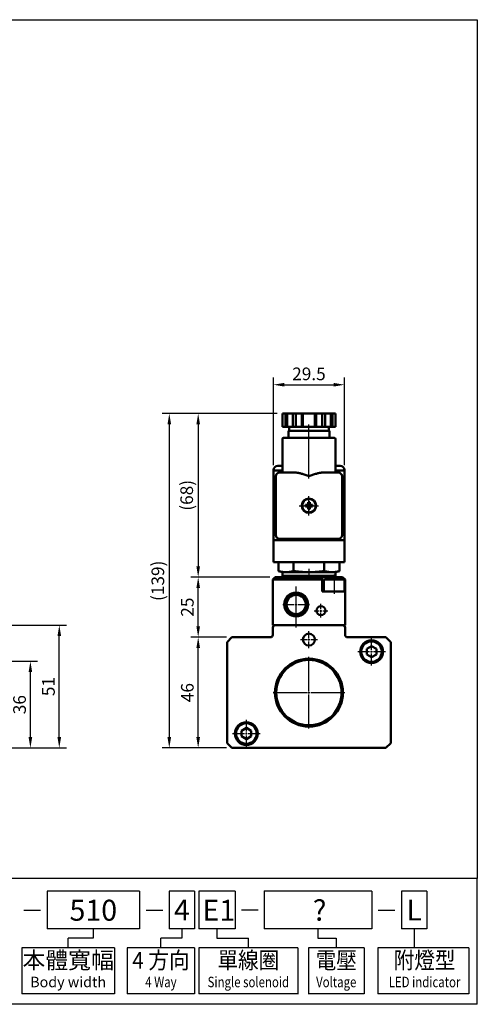
# Model space of a CAD drawing. Units: millimetres. Extents: x 406 to 1528, y 127 to 535.
# Drawn here: x 1338 to 1528, y 127 to 535 of the extents above; entities that cross this region are included whole.
import ezdxf
from ezdxf.enums import TextEntityAlignment as Align

# ---------------------------------------------------------------- set-up
doc = ezdxf.new("R2010")
doc.units = ezdxf.units.MM
doc.header["$LTSCALE"] = 10
doc.linetypes.add('AM_ISO08W050', pattern=[18, 12, -1.5, 3, -1.5])
for name, color, linetype, lineweight in [('AM_5', 5, 'Continuous', 25), ('AM_7', 1, 'AM_ISO08W050', 25), ('AM_VIS', 7, 'Continuous', 50)]:
    doc.layers.add(name, color=color, linetype=linetype, lineweight=lineweight)
doc.layers.add('LOGO', color=7, linetype='Continuous')
doc.styles.add('chineset', font='simplex.shx', dxfattribs={"bigfont": 'chineset.shx'})
doc.styles.get("Standard").update_dxf_attribs({"font": 'ISOCP.SHX', "bigfont": 'CHINESET.SHX'})
doc.dimstyles.get("Standard").update_dxf_attribs({"dimtxt": 3.5, "dimasz": 3, "dimexe": 1, "dimexo": 1.5, "dimgap": 0.8, "dimtad": 1, "dimdsep": 46, "dimtxsty": 'STANDARD', "dimcen": 3, "dimclrd": 256, "dimclre": 256, "dimclrt": 256, "dimadec": 0, "dimazin": 2, "dimtp": 0.01, "dimtm": 0.01, "dimtfac": 0.6, "dimtmove": 0, "dimatfit": 3, "dimfxl": 1, "dimlwd": -1, "dimlwe": -1, "dimarcsym": 0})

# ---------------------------------------------------------------- blocks, each defined once
blk = doc.blocks.new('*D13')
at = {"layer": 'AM_5'}
for p, q in [((1278.75, 269.06), (1345.5, 269.06)), ((1342.5, 237.56), (1342.5, 264.56)), ((1341.89, 233.06), (1345.5, 233.06))]:
    blk.add_line(p, q, dxfattribs=at)
for points in [[(1341.75, 264.56), (1343.25, 264.56), (1342.5, 269.06)], [(1341.75, 237.56), (1343.25, 237.56), (1342.5, 233.06)]]:
    blk.add_solid(points, dxfattribs=at)
at = {"layer": 'AM_5', "insert": (1338.67, 251.06), "char_height": 5.25, "attachment_point": 5, "rotation": 90}
blk.add_mtext('36', dxfattribs=at)
blk = doc.blocks.new('*D11')
at = {"layer": 'AM_5'}
for p, q in [((1332.75, 284.06), (1357.5, 284.06)), ((1354.5, 237.56), (1354.5, 279.56)), ((1332.75, 233.06), (1357.5, 233.06))]:
    blk.add_line(p, q, dxfattribs=at)
for points in [[(1353.75, 279.56), (1355.25, 279.56), (1354.5, 284.06)], [(1353.75, 237.56), (1355.25, 237.56), (1354.5, 233.06)]]:
    blk.add_solid(points, dxfattribs=at)
at = {"layer": 'AM_5', "insert": (1350.67, 258.56), "char_height": 5.25, "attachment_point": 5, "rotation": 90}
blk.add_mtext('51', dxfattribs=at)
blk = doc.blocks.new('*D19')
at = {"layer": 'AM_5'}
for p, q in [((1444.97, 371.91), (1409.19, 371.91)), ((1412.19, 367.41), (1412.19, 308.56)), ((1441.94, 304.06), (1409.19, 304.06))]:
    blk.add_line(p, q, dxfattribs=at)
for points in [[(1411.44, 367.41), (1412.94, 367.41), (1412.19, 371.91)], [(1411.44, 308.56), (1412.94, 308.56), (1412.19, 304.06)]]:
    blk.add_solid(points, dxfattribs=at)
at = {"layer": 'AM_5', "insert": (1408.1, 337.99), "char_height": 5.25, "attachment_point": 5, "rotation": 90}
blk.add_mtext('(68)', dxfattribs=at)
blk = doc.blocks.new('*D21')
at = {"layer": 'AM_5'}
for p, q in [((1444.97, 371.91), (1397.19, 371.91)), ((1400.19, 367.41), (1400.19, 237.56)), ((1423.94, 233.06), (1397.19, 233.06))]:
    blk.add_line(p, q, dxfattribs=at)
for points in [[(1399.44, 367.41), (1400.94, 367.41), (1400.19, 371.91)], [(1399.44, 237.56), (1400.94, 237.56), (1400.19, 233.06)]]:
    blk.add_solid(points, dxfattribs=at)
at = {"layer": 'AM_5', "insert": (1396.1, 302.49), "char_height": 5.25, "attachment_point": 5, "rotation": 90}
blk.add_mtext('(139)', dxfattribs=at)
blk = doc.blocks.new('*D17')
at = {"layer": 'AM_5'}
for p, q in [((1423.94, 279.06), (1409.19, 279.06)), ((1412.19, 237.56), (1412.19, 274.56)), ((1423.94, 233.06), (1409.19, 233.06))]:
    blk.add_line(p, q, dxfattribs=at)
for points in [[(1411.44, 274.56), (1412.94, 274.56), (1412.19, 279.06)], [(1411.44, 237.56), (1412.94, 237.56), (1412.19, 233.06)]]:
    blk.add_solid(points, dxfattribs=at)
at = {"layer": 'AM_5', "insert": (1408.36, 256.06), "char_height": 5.25, "attachment_point": 5, "rotation": 90}
blk.add_mtext('46', dxfattribs=at)
blk = doc.blocks.new('*D18')
at = {"layer": 'AM_5'}
for p, q in [((1441.94, 304.06), (1409.19, 304.06)), ((1412.19, 283.56), (1412.19, 299.56)), ((1423.94, 279.06), (1409.19, 279.06))]:
    blk.add_line(p, q, dxfattribs=at)
for points in [[(1411.44, 299.56), (1412.94, 299.56), (1412.19, 304.06)], [(1411.44, 283.56), (1412.94, 283.56), (1412.19, 279.06)]]:
    blk.add_solid(points, dxfattribs=at)
at = {"layer": 'AM_5', "insert": (1408.36, 291.56), "char_height": 5.25, "attachment_point": 5, "rotation": 90}
blk.add_mtext('25', dxfattribs=at)
blk = doc.blocks.new('*D20')
at = {"layer": 'AM_5'}
for p, q in [((1443.44, 350.56), (1443.44, 386.91)), ((1472.94, 350.56), (1472.94, 386.91)), ((1447.94, 383.91), (1468.44, 383.91))]:
    blk.add_line(p, q, dxfattribs=at)
for points in [[(1447.94, 384.66), (1447.94, 383.16), (1443.44, 383.91)], [(1468.44, 384.66), (1468.44, 383.16), (1472.94, 383.91)]]:
    blk.add_solid(points, dxfattribs=at)
at = {"layer": 'AM_5', "insert": (1458.19, 387.74), "char_height": 5.25, "attachment_point": 5}
blk.add_mtext('29.5', dxfattribs=at)

msp = doc.modelspace()

# ---------------------------------------------------------------- linework, layer by layer
at = {"color": 4}
msp.add_lwpolyline([(1108.626, 535.494), (1528.12, 535.494), (1528.12, 178.845), (1108.626, 178.845)], close=True, dxfattribs=at)
at = {"layer": 'AM_7'}
for p, q in [((1458.188, 344.914), (1458.188, 367.414)), ((1458.188, 334.464), (1458.188, 337.664)), ((1454.188, 333.664), (1457.388, 333.664)), ((1457.788, 333.664), (1458.588, 333.664)), ((1458.188, 333.264), (1458.188, 334.064)), ((1458.188, 329.664), (1458.188, 332.864)), ((1458.988, 333.664), (1462.188, 333.664)), ((1458.188, 307.52), (1458.188, 303.564)), ((1468.688, 305.064), (1468.688, 297.064)), ((1452.888, 283.064), (1452.888, 300.064)), ((1452.888, 293.464), (1452.888, 298.164)), ((1447.388, 292.664), (1452.088, 292.664)), ((1452.488, 292.664), (1453.288, 292.664)), ((1452.888, 292.264), (1452.888, 293.064)), ((1452.888, 287.164), (1452.888, 291.864)), ((1453.688, 292.664), (1458.388, 292.664)), ((1463.188, 290.864), (1463.188, 292.914)), ((1463.188, 289.664), (1463.188, 290.464)), ((1460.338, 290.064), (1462.388, 290.064)), ((1462.788, 290.064), (1463.588, 290.064)), ((1463.188, 287.214), (1463.188, 289.264)), ((1463.988, 290.064), (1466.038, 290.064)), ((1454.688, 278.064), (1457.388, 278.064)), ((1457.788, 278.064), (1458.588, 278.064)), ((1458.188, 278.864), (1458.188, 281.564)), ((1458.188, 277.664), (1458.188, 278.464)), ((1458.988, 278.064), (1461.688, 278.064)), ((1484.188, 273.864), (1484.188, 278.814)), ((1458.188, 274.564), (1458.188, 277.264)), ((1458.188, 256.864), (1458.188, 270.914)), ((1478.438, 273.064), (1483.388, 273.064)), ((1483.788, 273.064), (1484.588, 273.064)), ((1484.188, 272.664), (1484.188, 273.464)), ((1484.188, 267.314), (1484.188, 272.264)), ((1484.988, 273.064), (1489.938, 273.064)), ((1443.338, 256.064), (1457.388, 256.064)), ((1457.788, 256.064), (1458.588, 256.064)), ((1458.188, 255.664), (1458.188, 256.464)), ((1458.188, 241.214), (1458.188, 255.264)), ((1458.988, 256.064), (1473.038, 256.064)), ((1432.188, 239.864), (1432.188, 244.814)), ((1426.438, 239.064), (1431.388, 239.064)), ((1431.788, 239.064), (1432.588, 239.064)), ((1432.188, 238.664), (1432.188, 239.464)), ((1432.188, 233.314), (1432.188, 238.264)), ((1432.988, 239.064), (1437.938, 239.064))]:
    msp.add_line(p, q, dxfattribs=at)
at = {"layer": 'AM_VIS'}
for p, q in [((1447.219, 371.914), (1447.219, 366.414)), ((1447.219, 371.914), (1448.461, 371.914)), ((1448.461, 366.414), (1448.461, 371.914)), ((1448.461, 371.914), (1449.144, 371.914)), ((1449.144, 371.914), (1449.144, 366.414)), ((1449.144, 371.914), (1451.461, 371.914)), ((1451.461, 371.914), (1452.704, 371.914)), ((1451.461, 371.914), (1451.461, 366.414)), ((1452.704, 371.914), (1452.704, 366.414)), ((1452.704, 371.914), (1455.188, 371.914)), ((1455.188, 366.414), (1455.188, 371.914)), ((1455.188, 371.914), (1455.688, 371.914)), ((1455.688, 371.914), (1455.688, 366.414)), ((1455.688, 371.914), (1460.688, 371.914)), ((1460.688, 371.914), (1460.688, 366.414)), ((1460.688, 371.914), (1461.188, 371.914)), ((1461.188, 371.914), (1461.188, 366.414)), ((1461.188, 371.914), (1463.673, 371.914)), ((1463.673, 371.914), (1463.673, 366.414)), ((1463.673, 371.914), (1464.916, 371.914)), ((1464.916, 366.414), (1464.916, 371.914)), ((1464.916, 371.914), (1467.233, 371.914)), ((1467.233, 371.914), (1467.233, 366.414)), ((1467.233, 371.914), (1467.916, 371.914)), ((1467.916, 371.914), (1467.916, 366.414)), ((1467.916, 371.914), (1469.158, 371.914)), ((1469.158, 371.914), (1469.158, 366.414)), ((1447.219, 366.414), (1448.461, 366.414)), ((1449.144, 366.414), (1448.461, 366.414)), ((1451.461, 366.414), (1449.144, 366.414)), ((1449.688, 364.814), (1466.688, 364.814)), ((1449.688, 364.814), (1449.688, 361.914)), ((1449.938, 366.414), (1449.938, 364.814)), ((1451.461, 366.414), (1452.704, 366.414)), ((1452.704, 366.414), (1455.188, 366.414)), ((1455.688, 366.414), (1455.188, 366.414)), ((1460.688, 366.414), (1455.688, 366.414)), ((1461.188, 366.414), (1460.688, 366.414)), ((1461.188, 366.414), (1463.673, 366.414)), ((1463.673, 366.414), (1464.916, 366.414)), ((1467.233, 366.414), (1464.916, 366.414)), ((1466.438, 366.414), (1466.438, 364.814)), ((1466.688, 364.814), (1466.688, 361.914)), ((1467.916, 366.414), (1467.233, 366.414)), ((1467.916, 366.414), (1469.158, 366.414)), ((1447.188, 347.414), (1447.188, 361.414)), ((1447.688, 361.914), (1468.688, 361.914)), ((1469.188, 347.414), (1469.188, 361.414)), ((1443.438, 348.314), (1443.438, 348.464)), ((1443.438, 319.314), (1443.438, 348.314)), ((1443.438, 348.314), (1447.188, 348.314)), ((1447.188, 350.264), (1445.238, 350.264)), ((1471.138, 350.264), (1469.188, 350.264)), ((1469.188, 348.314), (1472.938, 348.314)), ((1472.938, 348.314), (1472.938, 348.464)), ((1472.938, 348.314), (1472.938, 319.314)), ((1444.438, 345.914), (1444.438, 321.414)), ((1452.643, 347.414), (1445.938, 347.414)), ((1470.438, 347.414), (1463.734, 347.414)), ((1471.938, 321.414), (1471.938, 345.914)), ((1457.427, 334.013), (1456.746, 334.013)), ((1456.746, 333.315), (1457.427, 333.315)), ((1457.427, 334.013), (1457.839, 334.013)), ((1457.427, 333.315), (1457.839, 333.315)), ((1457.839, 335.107), (1457.839, 334.426)), ((1457.839, 334.426), (1457.839, 334.013)), ((1457.839, 334.013), (1458.188, 333.664)), ((1458.537, 334.013), (1457.839, 334.013)), ((1457.839, 333.315), (1457.839, 334.013)), ((1458.188, 333.664), (1457.839, 333.664)), ((1458.188, 333.664), (1457.839, 333.315)), ((1457.839, 333.315), (1458.537, 333.315)), ((1457.839, 333.315), (1457.839, 332.903)), ((1457.839, 332.903), (1457.839, 332.222)), ((1458.188, 334.013), (1458.188, 333.664)), ((1458.188, 333.664), (1458.537, 334.013)), ((1458.188, 333.664), (1458.188, 333.315)), ((1458.537, 333.664), (1458.188, 333.664)), ((1458.537, 333.315), (1458.188, 333.664)), ((1458.537, 334.426), (1458.537, 335.107)), ((1458.537, 334.426), (1458.537, 334.013)), ((1458.537, 334.013), (1458.537, 333.315)), ((1458.537, 334.013), (1458.95, 334.013)), ((1458.537, 333.315), (1458.95, 333.315)), ((1458.537, 333.315), (1458.537, 332.903)), ((1458.537, 332.222), (1458.537, 332.903)), ((1459.631, 334.013), (1458.95, 334.013)), ((1458.95, 333.315), (1459.631, 333.315)), ((1472.938, 319.314), (1443.438, 319.314)), ((1443.438, 310.264), (1443.438, 319.314)), ((1445.938, 319.914), (1470.438, 319.914)), ((1472.938, 310.264), (1472.938, 319.314)), ((1472.938, 310.264), (1443.438, 310.264)), ((1445.487, 310.264), (1445.487, 306.52)), ((1451.838, 310.264), (1451.838, 306.52)), ((1464.539, 310.264), (1464.539, 306.52)), ((1470.89, 310.264), (1470.89, 306.52)), ((1444.188, 304.064), (1443.188, 303.064)), ((1443.188, 303.064), (1463.688, 303.064)), ((1443.188, 284.064), (1443.188, 303.064)), ((1463.688, 304.064), (1444.188, 304.064)), ((1447.188, 306.064), (1445.487, 306.52)), ((1447.188, 306.064), (1447.188, 304.564)), ((1448.662, 306.064), (1447.188, 306.064)), ((1447.188, 304.564), (1469.188, 304.564)), ((1447.688, 304.064), (1447.188, 304.564)), ((1458.188, 306.064), (1448.662, 306.064)), ((1467.715, 306.064), (1458.188, 306.064)), ((1463.688, 304.064), (1468.688, 304.064)), ((1463.688, 303.064), (1463.688, 304.064)), ((1463.688, 298.064), (1463.688, 303.064)), ((1464.438, 298.064), (1464.438, 302.564)), ((1468.688, 303.064), (1464.938, 303.064)), ((1469.188, 306.064), (1467.715, 306.064)), ((1468.688, 304.064), (1469.188, 304.564)), ((1468.688, 304.064), (1472.188, 304.064)), ((1472.438, 303.064), (1468.688, 303.064)), ((1469.188, 306.064), (1470.89, 306.52)), ((1469.188, 306.064), (1469.188, 304.564)), ((1472.188, 304.064), (1473.188, 303.064)), ((1472.938, 298.064), (1472.938, 302.564)), ((1473.188, 303.064), (1473.188, 298.064)), ((1452.138, 296.899), (1452.138, 297.102)), ((1453.638, 296.899), (1453.638, 297.102)), ((1473.188, 298.064), (1463.688, 298.064)), ((1473.188, 284.064), (1473.188, 298.064)), ((1452.138, 288.227), (1452.138, 288.43)), ((1453.638, 288.227), (1453.638, 288.43)), ((1443.188, 284.064), (1444.188, 284.064)), ((1443.188, 283.064), (1443.188, 280.064)), ((1444.188, 284.064), (1472.188, 284.064)), ((1472.188, 284.064), (1473.188, 284.064)), ((1473.188, 280.064), (1473.188, 283.064)), ((1424.188, 277.064), (1426.188, 279.064)), ((1442.188, 279.064), (1426.188, 279.064)), ((1490.188, 279.064), (1474.188, 279.064)), ((1490.188, 279.064), (1492.188, 277.064)), ((1424.188, 235.064), (1424.188, 277.064)), ((1482.188, 274.22), (1484.188, 275.374)), ((1482.188, 271.909), (1482.188, 274.22)), ((1484.188, 275.374), (1486.188, 274.22)), ((1486.188, 274.22), (1486.188, 271.909)), ((1492.188, 277.064), (1492.188, 235.064)), ((1484.188, 270.754), (1482.188, 271.909)), ((1486.188, 271.909), (1484.188, 270.754)), ((1430.188, 240.22), (1432.188, 241.374)), ((1432.188, 241.374), (1434.188, 240.22)), ((1430.188, 237.909), (1430.188, 240.22)), ((1432.188, 236.754), (1430.188, 237.909)), ((1434.188, 237.909), (1432.188, 236.754)), ((1434.188, 240.22), (1434.188, 237.909)), ((1426.188, 233.064), (1424.188, 235.064)), ((1490.188, 233.064), (1426.188, 233.064)), ((1492.188, 235.064), (1490.188, 233.064))]:
    msp.add_line(p, q, dxfattribs=at)
for centre, radius in [((1458.188, 333.664), 3), ((1458.188, 333.664), 2.8), ((1452.888, 292.664), 5), ((1452.888, 292.664), 4.5), ((1452.888, 292.664), 4.3), ((1452.888, 292.664), 4), ((1463.188, 290.064), 1.85), ((1458.188, 278.064), 2.5), ((1484.188, 273.064), 4.75), ((1484.188, 273.064), 4.25), ((1458.188, 256.064), 14.1), ((1458.188, 256.064), 13.85), ((1458.188, 256.064), 13.55), ((1432.188, 239.064), 4.75), ((1432.188, 239.064), 4.25)]:
    msp.add_circle(centre, radius, dxfattribs=at)
for centre, radius, start, end in [((1447.688, 361.414), 0.5, 90, 180), ((1468.688, 361.414), 0.5, 0, 90), ((1445.238, 348.464), 1.8, 90, 180), ((1471.138, 348.464), 1.8, 0, 90), ((1445.938, 345.914), 1.5, 90, 180), ((1470.438, 345.914), 1.5, 0, 90), ((1458.188, 333.664), 0.838, 114.62432, 155.37568), ((1458.188, 333.664), 0.838, 204.62432, 245.37568), ((1458.188, 333.664), 0.838, 24.62432, 65.37568), ((1458.188, 333.664), 0.838, 294.62432, 335.37568), ((1445.938, 321.414), 1.5, 180, 270), ((1470.438, 321.414), 1.5, 270, 0), ((1464.938, 302.564), 0.5, 90, 180), ((1472.438, 302.564), 0.5, 0, 90), ((1444.188, 283.064), 1, 90, 180), ((1472.188, 283.064), 1, 0, 90), ((1442.188, 280.064), 1, 270, 0), ((1474.188, 280.064), 1, 180, 270)]:
    msp.add_arc(centre, radius, start, end, dxfattribs=at)
for centre, major_axis, start_param, end_param in [((1459.486, 333.664), (0, 4.74), 1.4970934, 1.6444992), ((1458.188, 332.367), (-4.74, 0), 4.6386861, 4.7860919), ((1458.188, 334.962), (-4.74, 0), 1.4970934, 1.6444992), ((1456.891, 333.664), (0, 4.74), 4.6386861, 4.7860919)]:
    msp.add_ellipse(centre, major_axis=major_axis, ratio=0.5797608, start_param=start_param, end_param=end_param, dxfattribs=at)
for points, knots in [([(1458.188, 345.914), (1457.946, 346.004), (1457.692, 346.098), (1457.173, 346.287), (1456.908, 346.383), (1456.379, 346.569), (1456.115, 346.659), (1455.6, 346.827), (1455.349, 346.906), (1454.713, 347.091), (1454.28, 347.203), (1453.643, 347.325), (1453.433, 347.358), (1453.026, 347.403), (1452.829, 347.414), (1452.643, 347.414)], [0, 0, 0, 0, 0.7747848, 0.7747848, 1.5495697, 1.5495697, 2.3243545, 2.3243545, 3.0991393, 3.0991393, 4.3888504, 4.3888504, 5.033706, 5.033706, 5.6785616, 5.6785616, 5.6785616, 5.6785616]), ([(1463.734, 347.414), (1463.548, 347.414), (1463.351, 347.403), (1462.944, 347.358), (1462.733, 347.325), (1462.096, 347.203), (1461.664, 347.091), (1461.027, 346.906), (1460.776, 346.827), (1460.261, 346.659), (1459.997, 346.569), (1459.469, 346.383), (1459.204, 346.287), (1458.685, 346.098), (1458.431, 346.004), (1458.188, 345.914)], [11.9738002, 11.9738002, 11.9738002, 11.9738002, 12.6186558, 12.6186558, 13.2635113, 13.2635113, 14.5532224, 14.5532224, 15.3280073, 15.3280073, 16.1027921, 16.1027921, 16.8775769, 16.8775769, 17.6523618, 17.6523618, 17.6523618, 17.6523618])]:
    msp.add_open_spline(points, degree=3, knots=knots, dxfattribs=at)
for points, weights in [([(1445.487, 306.52), (1447.188, 306.064), (1448.662, 306.064)], [1.05182732589, 1.06451230744, 1]), ([(1448.662, 306.064), (1450.136, 306.064), (1451.838, 306.52)], [1, 1.06451230744, 1.05182732589]), ([(1451.838, 306.52), (1455.241, 306.064), (1458.188, 306.064)], [1.05182732589, 1.06451230744, 1]), ([(1458.188, 306.064), (1461.136, 306.064), (1464.539, 306.52)], [1, 1.06451230744, 1.05182732589]), ([(1464.539, 306.52), (1466.241, 306.064), (1467.715, 306.064)], [1.05182732589, 1.06451230744, 1]), ([(1467.715, 306.064), (1469.188, 306.064), (1470.89, 306.52)], [1, 1.06451230744, 1.05182732589])]:
    msp.add_rational_spline(points, weights, degree=2, dxfattribs=at)
at = {"layer": 'LOGO', "color": 1}
for p, q in [((1528.12, 178.845), (1108.626, 178.845)), ((1528.12, 126.626), (1528.12, 178.845)), ((1528.12, 126.626), (1108.626, 126.626))]:
    msp.add_line(p, q, dxfattribs=at)
at = {"layer": 'LOGO', "color": 6}
for p, q in [((1349.434, 173.623), (1349.434, 157.958)), ((1387.825, 173.623), (1349.434, 173.623)), ((1387.825, 173.623), (1387.825, 157.958)), ((1400.15, 173.623), (1400.15, 157.958)), ((1410.691, 173.623), (1400.15, 173.623)), ((1410.691, 173.623), (1410.691, 157.958)), ((1412.431, 173.623), (1412.431, 157.958)), ((1427.503, 173.623), (1412.431, 173.623)), ((1427.503, 173.623), (1427.503, 157.958)), ((1439.606, 173.679), (1439.606, 158.013)), ((1484.265, 173.623), (1439.606, 173.623)), ((1484.265, 173.623), (1484.265, 157.958)), ((1496.59, 173.623), (1496.59, 157.958)), ((1507.131, 173.623), (1496.59, 173.623)), ((1507.131, 173.623), (1507.131, 157.958)), ((1387.825, 157.958), (1349.434, 157.958)), ((1368.63, 157.958), (1368.63, 154.041)), ((1410.691, 157.958), (1400.15, 157.958)), ((1405.421, 157.958), (1405.421, 154.041)), ((1427.503, 157.958), (1412.431, 157.958)), ((1419.967, 157.958), (1419.967, 154.041)), ((1484.265, 157.958), (1439.606, 157.958)), ((1461.935, 157.958), (1461.935, 154.041)), ((1507.131, 157.958), (1496.59, 157.958)), ((1501.861, 157.958), (1501.861, 150.125)), ((1358.186, 150.125), (1358.186, 154.041)), ((1368.63, 154.041), (1358.186, 154.041)), ((1396.717, 150.125), (1396.717, 154.041)), ((1405.421, 154.041), (1396.717, 154.041)), ((1419.967, 154.041), (1433.022, 154.041)), ((1433.022, 150.125), (1433.022, 154.041)), ((1461.935, 154.041), (1469.528, 154.041)), ((1469.528, 154.041), (1469.528, 150.125)), ((1377.381, 150.125), (1338.99, 150.125)), ((1338.99, 150.125), (1338.99, 130.978)), ((1377.381, 150.125), (1377.381, 130.978)), ((1382.744, 150.125), (1382.744, 130.978)), ((1410.691, 150.125), (1382.744, 150.125)), ((1410.691, 150.125), (1410.691, 130.978)), ((1412.431, 150.125), (1412.431, 130.978)), ((1453.612, 150.125), (1412.431, 150.125)), ((1453.612, 150.125), (1453.612, 130.905)), ((1481.059, 150.125), (1457.996, 150.125)), ((1457.996, 150.125), (1457.996, 130.905)), ((1481.059, 150.125), (1481.059, 130.978)), ((1486.741, 150.125), (1486.741, 130.978)), ((1524.537, 150.125), (1486.741, 150.125)), ((1524.537, 150.125), (1524.537, 130.978)), ((1377.381, 130.978), (1338.99, 130.978)), ((1410.691, 130.978), (1382.744, 130.978)), ((1453.612, 130.978), (1412.431, 130.978)), ((1481.059, 130.978), (1457.996, 130.978)), ((1524.537, 130.978), (1486.741, 130.978))]:
    msp.add_line(p, q, dxfattribs=at)
at = {"layer": 'LOGO', "color": 7, "linetype": 'Continuous'}
for p, q in [((1339.808, 165.735), (1346.725, 165.735)), ((1390.524, 165.735), (1397.441, 165.735)), ((1430.114, 165.79), (1437.031, 165.79)), ((1486.964, 165.735), (1493.881, 165.735))]:
    msp.add_line(p, q, dxfattribs=at)

# ---------------------------------------------------------------- texts
at = {"layer": 'LOGO', "color": 7, "linetype": 'Continuous', "style": 'chineset'}
for s, height, p in [('510', 8.7032, (1368.63, 165.692)), ('4', 8.703, (1405.421, 165.79)), ('E1', 8.7032, (1420.779, 165.692)), ('?', 8.703, (1462.628, 165.692)), ('L', 8.703, (1501.861, 165.79))]:
    msp.add_text(s, height=height, dxfattribs=at).set_placement(p, align=Align.MIDDLE_CENTER)
at = {"layer": 'LOGO', "color": 6, "style": 'chineset'}
msp.add_text('本體寬幅', height=6.9626, dxfattribs=at).set_placement((1358.186, 144.032), align=Align.MIDDLE)
at = {"layer": 'LOGO', "color": 6, "style": 'chineset', "width": 0.9}
for s, p in [('4 方向', (1396.717, 144.032)), ('單線圈', (1433.022, 144.032)), ('電壓', (1469.528, 144.032)), ('附燈型', (1506.212, 144.032))]:
    msp.add_text(s, height=6.9626, dxfattribs=at).set_placement(p, align=Align.MIDDLE)
at = {"layer": 'LOGO', "color": 6, "linetype": 'Continuous', "style": 'chineset'}
msp.add_text('Body width', height=4.3516, dxfattribs=at).set_placement((1358.186, 135.329), align=Align.MIDDLE)
at = {"layer": 'LOGO', "color": 6, "linetype": 'Continuous', "style": 'chineset', "width": 0.8}
for s, p in [('4 Way', (1396.717, 135.329)), ('Single solenoid', (1433.022, 135.329)), ('Voltage', (1469.528, 135.329)), ('LED indicator', (1506.212, 135.329))]:
    msp.add_text(s, height=4.3516, dxfattribs=at).set_placement(p, align=Align.MIDDLE)

# ---------------------------------------------------------------- dimensions: what is measured, and where the dimension line sits
at = {"layer": 'AM_5'}
dim = msp.add_linear_dim(base=(1472.938, 383.914), p1=(1443.438, 348.314), p2=(1472.938, 348.314), dimstyle='STANDARD', override={"dimscale": 1.5, "dimexe": 2}, dxfattribs=at)
dim.commit()
dim.dimension.update_dxf_attribs({"geometry": '*D20', "text_midpoint": (1458.188, 387.74)})
for base, p2, picture, middle in [((1400.188, 233.064), (1426.188, 233.064), '*D21', (1396.1, 302.489)), ((1412.188, 304.064), (1444.188, 304.064), '*D19', (1408.101, 337.989))]:
    dim = msp.add_linear_dim(base=base, p1=(1447.219, 371.914), p2=p2, angle=90, text='(<>)', dimstyle='STANDARD', override={"dimscale": 1.5, "dimexe": 2, "dimdec": 0}, dxfattribs=at)
    dim.commit()
    dim.dimension.update_dxf_attribs({"geometry": picture, "text_midpoint": middle})
for base, p1, p2, picture, middle in [((1412.188, 304.064), (1426.188, 279.064), (1444.188, 304.064), '*D18', (1408.363, 291.564)), ((1354.499, 284.064), (1330.499, 233.064), (1330.499, 284.064), '*D11', (1350.674, 258.564)), ((1412.188, 279.064), (1426.188, 233.064), (1426.188, 279.064), '*D17', (1408.363, 256.064)), ((1342.499, 269.064), (1339.639, 233.064), (1276.499, 269.064), '*D13', (1338.674, 251.064))]:
    dim = msp.add_linear_dim(base=base, p1=p1, p2=p2, angle=90, dimstyle='STANDARD', override={"dimscale": 1.5, "dimexe": 2}, dxfattribs=at)
    dim.commit()
    dim.dimension.update_dxf_attribs({"geometry": picture, "text_midpoint": middle})

doc.saveas('drawing.dxf')
